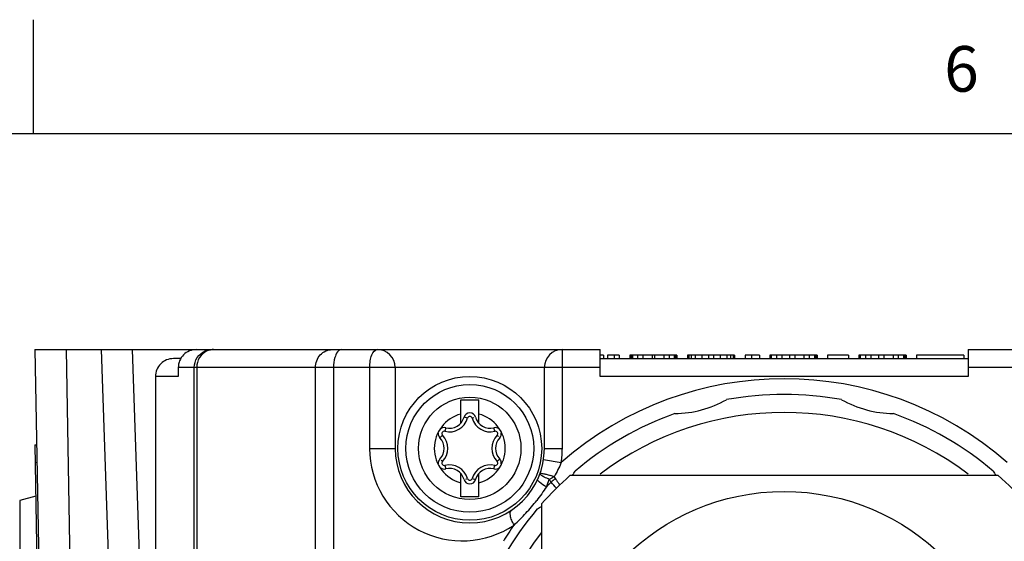
# Model space of a CAD drawing. Units: inches. Extents: x 0.5 to 33.6, y 0.5 to 21.6.
# Drawn here: x 8.9 to 11, y 20.4 to 21.6 of the extents above; entities that cross this region are included whole.
import ezdxf

# ---------------------------------------------------------------- set-up
doc = ezdxf.new("R2010")
doc.units = ezdxf.units.IN
doc.header["$LTSCALE"] = 1.87
doc.header["$MEASUREMENT"] = 0
doc.layers.get('0').update_dxf_attribs({"linetype": 'CONTINUOUS'})
doc.layers.add('DRIVEN_DIMS', color=7, linetype='CONTINUOUS')
doc.styles.add('TEXTSTYLE_2', font='txt', dxfattribs={"width": 0.8})
doc.dimstyles.new('DIMSTYLE_1', dxfattribs={"dimtxt": 0.1, "dimasz": 0.1875, "dimexe": 0.125, "dimexo": 0.0625, "dimgap": 0.1, "dimtad": 0, "dimtih": 1, "dimtoh": 1, "dimdec": 1, "dimzin": 4, "dimdsep": 46, "dimtxsty": 'STANDARD', "dimblk": '_FILLED', "dimblk1": '_FILLED', "dimblk2": '_FILLED', "dimcen": 0.09, "dimadec": 0, "dimazin": 0, "dimtp": 0.005, "dimtm": 0.005, "dimtfac": 1, "dimtdec": 1, "dimtofl": 0, "dimtmove": 0, "dimatfit": 3, "dimldrblk": '_FILLED', "dimfxl": 1, "dimtolj": 1, "dimtzin": 4, "dimarcsym": 0})

# ---------------------------------------------------------------- blocks, each defined once
blk = doc.blocks.new('_FILLED')
at = {"color": 0, "linetype": 'BYBLOCK'}
blk.add_solid([(0, 0), (-1, 0.167), (-1, -0.167)], dxfattribs=at)
blk = doc.blocks.new('*D0')
at = {"layer": 'DRIVEN_DIMS', "color": 7, "linetype": 'CONTINUOUS'}
for p, q in [((8.8304, 20.8639), (8.0344, 20.8639)), ((8.1594, 20.8639), (8.1594, 19.2817)), ((8.1594, 17.3994), (8.1594, 18.8317)), ((10.4724, 17.3994), (8.0344, 17.3994))]:
    blk.add_line(p, q, dxfattribs=at)
at = {"layer": 'DRIVEN_DIMS', "color": 7, "linetype": 'CONTINUOUS', "xscale": 0.1875, "yscale": 0.1875, "zscale": 0.1875}
for p, rotation in [((8.1594, 20.8639), 90), ((8.1594, 17.3994), 270)]:
    blk.add_blockref('_FILLED', p, dxfattribs=dict(at, rotation=rotation))
at = {"layer": 'DRIVEN_DIMS', "color": 7, "linetype": 'CONTINUOUS', "insert": (8.0594, 19.1817), "char_height": 0.1, "width": 0.6, "attachment_point": 2, "line_spacing_factor": 0.9}
blk.add_mtext('88.0\\P[3.46]', dxfattribs=at)

msp = doc.modelspace()

# ---------------------------------------------------------------- linework, layer by layer
at = {"color": 7, "linetype": 'CONTINUOUS'}
for p, q in [((8.8899, 21.3371), (8.8899, 21.5871)), ((33.352, 21.3367), (0.7365, 21.3367)), ((8.8929, 20.8639), (8.9208, 19.2695)), ((8.8929, 20.8639), (10.1314, 20.8639)), ((8.9821, 19.7018), (8.9618, 20.8639)), ((9.0377, 20.8639), (9.0782, 19.7018)), ((9.1472, 19.7025), (9.1066, 20.8639)), ((10.0487, 20.8639), (10.0487, 20.6474)), ((10.1314, 20.8049), (10.1314, 20.8639)), ((10.1392, 20.8521), (10.1314, 20.8521)), ((10.1392, 20.8521), (10.1392, 20.8443)), ((10.1478, 20.8521), (10.1478, 20.8443)), ((10.1736, 20.8521), (10.1478, 20.8521)), ((10.1622, 20.8521), (10.1622, 20.8443)), ((10.1736, 20.8521), (10.1736, 20.8443)), ((10.1966, 20.8521), (10.1966, 20.8443)), ((10.3, 20.8521), (10.1966, 20.8521)), ((10.1995, 20.8521), (10.1995, 20.8443)), ((10.2023, 20.8521), (10.2023, 20.8443)), ((10.2138, 20.8521), (10.2138, 20.8443)), ((10.2253, 20.8521), (10.2253, 20.8443)), ((10.2454, 20.8521), (10.2454, 20.8443)), ((10.2511, 20.8521), (10.2511, 20.8443)), ((10.2712, 20.8521), (10.2712, 20.8443)), ((10.2827, 20.8521), (10.2827, 20.8443)), ((10.2942, 20.8521), (10.2942, 20.8443)), ((10.2971, 20.8521), (10.2971, 20.8443)), ((10.3, 20.8521), (10.3, 20.8443)), ((10.3229, 20.8521), (10.3229, 20.8443)), ((10.4263, 20.8521), (10.3229, 20.8521)), ((10.3258, 20.8521), (10.3258, 20.8443)), ((10.3315, 20.8521), (10.3315, 20.8443)), ((10.3401, 20.8521), (10.3401, 20.8443)), ((10.3545, 20.8521), (10.3545, 20.8443)), ((10.3688, 20.8521), (10.3688, 20.8443)), ((10.3803, 20.8521), (10.3803, 20.8443)), ((10.3947, 20.8521), (10.3947, 20.8443)), ((10.409, 20.8521), (10.409, 20.8443)), ((10.4177, 20.8521), (10.4177, 20.8443)), ((10.4234, 20.8521), (10.4234, 20.8443)), ((10.4263, 20.8521), (10.4263, 20.8443)), ((10.4492, 20.8521), (10.4492, 20.8443)), ((10.4808, 20.8521), (10.4492, 20.8521)), ((10.4636, 20.8521), (10.4636, 20.8443)), ((10.4808, 20.8521), (10.4808, 20.8443)), ((10.5038, 20.8521), (10.5038, 20.8443)), ((10.6071, 20.8521), (10.5038, 20.8521)), ((10.5066, 20.8521), (10.5066, 20.8443)), ((10.5181, 20.8521), (10.5181, 20.8443)), ((10.5296, 20.8521), (10.5296, 20.8443)), ((10.5468, 20.8521), (10.5468, 20.8443)), ((10.5583, 20.8521), (10.5583, 20.8443)), ((10.5784, 20.8521), (10.5784, 20.8443)), ((10.5899, 20.8521), (10.5899, 20.8443)), ((10.6014, 20.8521), (10.6014, 20.8443)), ((10.6042, 20.8521), (10.6042, 20.8443)), ((10.6071, 20.8521), (10.6071, 20.8443)), ((10.6301, 20.8521), (10.6301, 20.8443)), ((10.676, 20.8521), (10.6301, 20.8521)), ((10.676, 20.8521), (10.676, 20.8443)), ((10.699, 20.8521), (10.699, 20.8443)), ((10.8023, 20.8521), (10.699, 20.8521)), ((10.7019, 20.8521), (10.7019, 20.8443)), ((10.7133, 20.8521), (10.7133, 20.8443)), ((10.7248, 20.8521), (10.7248, 20.8443)), ((10.742, 20.8521), (10.742, 20.8443)), ((10.7535, 20.8521), (10.7535, 20.8443)), ((10.7736, 20.8521), (10.7736, 20.8443)), ((10.7851, 20.8521), (10.7851, 20.8443)), ((10.7966, 20.8521), (10.7966, 20.8443)), ((10.7995, 20.8521), (10.7995, 20.8443)), ((10.8023, 20.8521), (10.8023, 20.8443)), ((10.8253, 20.8521), (10.8253, 20.8443)), ((10.9286, 20.8521), (10.8253, 20.8521)), ((10.9286, 20.8521), (10.9286, 20.8443)), ((10.9385, 20.8639), (10.9385, 20.8049)), ((10.9385, 20.8639), (12.1769, 20.8639)), ((9.2131, 20.8443), (9.1965, 20.8443)), ((10.1314, 20.8443), (10.9385, 20.8443)), ((9.157, 20.8049), (9.157, 19.7314)), ((9.2069, 20.8049), (9.157, 20.8049)), ((9.2069, 20.8246), (9.2069, 20.8049)), ((10.1314, 20.8246), (9.2069, 20.8246)), ((9.2421, 19.7314), (9.2421, 20.8246)), ((9.2474, 20.8246), (9.2474, 19.7314)), ((9.5076, 19.7314), (9.5076, 20.8246)), ((9.5474, 20.8246), (9.5474, 19.7314)), ((9.6266, 20.6474), (9.6266, 20.8246)), ((9.6826, 20.8246), (9.6826, 20.6474)), ((10.0094, 20.6474), (10.0094, 20.8246)), ((10.9385, 20.8049), (10.1314, 20.8049)), ((11.863, 20.8246), (10.9385, 20.8246)), ((9.8261, 20.7026), (9.8261, 20.7537)), ((9.8261, 20.7537), (9.8658, 20.7537)), ((9.8658, 20.7026), (9.8658, 20.7537)), ((9.841, 20.7135), (9.8334, 20.7157)), ((9.8548, 20.7147), (9.851, 20.7135)), ((9.7862, 20.6762), (9.7813, 20.6715)), ((9.7931, 20.6925), (9.7912, 20.6848)), ((9.9007, 20.6848), (9.8989, 20.6925)), ((9.9087, 20.6734), (9.9057, 20.6762)), ((8.8926, 20.6553), (8.8966, 20.6554)), ((8.8926, 20.6553), (8.9016, 20.1436)), ((9.6266, 20.6474), (9.6826, 20.6474)), ((10.0094, 20.6474), (10.0487, 20.6474)), ((8.8973, 20.6161), (8.8933, 20.616)), ((9.7833, 20.6215), (9.7862, 20.6187)), ((9.7912, 20.61), (9.7931, 20.6024)), ((9.8989, 20.6024), (9.9007, 20.61)), ((9.9057, 20.6187), (9.9106, 20.6233)), ((10.0075, 20.6227), (10.0464, 20.6168)), ((9.8261, 20.5411), (9.8261, 20.5922)), ((9.8658, 20.5411), (9.8658, 20.5922)), ((10.0662, 20.5884), (11.0037, 20.5884)), ((9.8371, 20.5801), (9.841, 20.5813)), ((9.851, 20.5813), (9.8585, 20.5791)), ((8.8946, 20.5428), (8.8594, 20.5334)), ((8.8594, 20.5334), (8.8594, 19.5804)), ((9.8658, 20.5411), (9.8261, 20.5411)), ((10.0034, 20.5256), (10.0034, 19.5881))]:
    msp.add_line(p, q, dxfattribs=at)
for centre, radius in [((9.846, 20.6474), 0.1575), ((9.846, 20.6474), 0.14), ((9.846, 20.6474), 0.1122), ((10.5349, 20.0569), 0.4961)]:
    msp.add_circle(centre, radius, dxfattribs=at)
for centre, radius, start, end in [((9.284, 20.8304), 0.0335, 90.0091, 94.4245), ((9.6432, 20.8246), 0.0394, 0, 90), ((10.0487, 20.8246), 0.0394, 90, 180), ((10.5349, 20.0569), 0.7431, 48.8941, 131.1059), ((10.5349, 20.0569), 0.7087, 79.7508, 100.2492), ((10.2929, 20.96), 0.2362, 270.6132, 299.3868), ((10.7769, 20.96), 0.2362, 240.6132, 269.3868), ((9.846, 20.6474), 0.0778, 104.8148, 255.1852), ((9.846, 20.7121), 0.0131, 16.2388, 163.6591), ((9.846, 20.6474), 0.0778, 284.8148, 75.1852), ((10.5349, 20.0569), 0.7087, 109.7508, 130.2492), ((10.5349, 20.0569), 0.6693, 52.9678, 127.0299), ((10.5349, 20.0569), 0.7087, 49.7508, 70.2492), ((9.8011, 20.7252), 0.0416, 256.2388, 343.7612), ((9.8011, 20.7252), 0.0337, 256.2388, 343.8009), ((9.846, 20.7121), 0.0052, 16.2388, 163.7612), ((9.8909, 20.7252), 0.0416, 196.2388, 283.7612), ((9.8909, 20.7252), 0.0337, 196.2388, 283.7612), ((9.79, 20.6798), 0.0131, 173.9768, 223.7612), ((9.79, 20.6798), 0.0131, 76.2388, 131.8813), ((9.79, 20.6798), 0.0052, 76.2388, 223.7612), ((9.7562, 20.6474), 0.0416, 316.2388, 43.7612), ((9.9358, 20.6474), 0.0416, 136.2388, 223.7612), ((9.902, 20.6798), 0.0131, 54.6468, 103.7612), ((9.902, 20.6798), 0.0052, 316.2388, 103.7612), ((9.902, 20.6798), 0.0131, 316.2388, 6.0262), ((9.7562, 20.6474), 0.0337, 316.2387, 43.7612), ((9.9358, 20.6474), 0.0337, 136.2387, 223.7612), ((9.8293, 20.6474), 0.2028, 180.0001, 304.0746), ((9.846, 20.6474), 0.1634, 180, 360), ((9.846, 20.6474), 0.2028, 351.31, 360), ((9.79, 20.6151), 0.0131, 136.2388, 186.0262), ((9.79, 20.6151), 0.0052, 136.2388, 283.7612), ((9.8011, 20.5697), 0.0416, 16.2388, 103.7612), ((9.8909, 20.5697), 0.0416, 76.2388, 163.7612), ((9.902, 20.6151), 0.0052, 256.2388, 43.7612), ((9.902, 20.6151), 0.0131, 353.9768, 43.7612), ((9.79, 20.6151), 0.0131, 234.6468, 283.7612), ((9.8011, 20.5697), 0.0337, 16.2388, 103.7612), ((9.8909, 20.5697), 0.0337, 76.2388, 163.8009), ((9.902, 20.6151), 0.0131, 256.2388, 311.8813), ((10.5349, 20.0569), 0.7087, 131.4096, 138.5904), ((9.9227, 20.2628), 0.3403, 71.4373, 72.8644), ((9.8738, 20.718), 0.2362, 326.5673, 329.3868), ((11.1961, 20.718), 0.2362, 210.6132, 213.4328), ((10.5349, 20.0569), 0.7087, 41.4096, 48.5904), ((9.846, 20.5827), 0.0131, 196.2388, 343.6591), ((9.846, 20.5827), 0.0052, 196.2388, 343.7612), ((9.8292, 20.6474), 0.2029, 335.4761, 340.341), ((10.3936, 20.1737), 0.5441, 132.7532, 134.274), ((10.1119, 20.4325), 0.173, 117.8839, 121.9906), ((10.117, 20.4832), 0.1292, 130.5531, 135.8862), ((9.3325, 19.9413), 0.9369, 41.3208, 42.4125), ((9.6621, 20.7896), 0.4182, 317.1756, 322.2326), ((10.5349, 20.0569), 0.7087, 139.7508, 160.2492), ((9.6396, 20.81), 0.4486, 314.9929, 317.2197), ((9.8738, 20.718), 0.2362, 300.6132, 303.4328), ((9.6296, 20.82), 0.4628, 312.6166, 314.9887), ((10.5349, 20.0569), 0.6693, 142.7232, 217.2957), ((10.466, 20.1138), 0.6383, 145.0421, 148.8724)]:
    msp.add_arc(centre, radius, start, end, dxfattribs=at)
for centre in [(9.2465, 20.8246), (9.1965, 20.8049)]:
    msp.add_ellipse(centre, major_axis=(0.0395, 0), ratio=0.996195, start_param=1.570796, end_param=3.141593, dxfattribs=at)
for points, knots in [([(9.2421, 20.8246), (9.2421, 20.8322), (9.2467, 20.8478), (9.2593, 20.858), (9.2663, 20.861)], [0, 0, 0, 0, 0.500573, 1, 1, 1, 1]), ([(9.27, 20.861), (9.2633, 20.858), (9.2515, 20.8474), (9.2474, 20.8322), (9.2474, 20.8246)], [0, 0, 0, 0, 0.490626, 1, 1, 1, 1]), ([(9.5076, 20.8246), (9.5076, 20.8345), (9.5134, 20.8501), (9.5296, 20.8618), (9.5394, 20.8639), (9.5442, 20.8639)], [0, 0, 0, 0, 0.507616, 0.756385, 1, 1, 1, 1]), ([(9.5525, 20.8528), (9.5517, 20.8509), (9.5485, 20.8418), (9.5474, 20.8321), (9.5474, 20.8246)], [0, 0, 0, 0, 0.221372, 1, 1, 1, 1]), ([(9.5641, 20.8639), (9.563, 20.8639), (9.5574, 20.8625), (9.5543, 20.8569), (9.5525, 20.8528)], [0, 0, 0, 0, 0.196204, 1, 1, 1, 1]), ([(9.6266, 20.8246), (9.6266, 20.8296), (9.6274, 20.8393), (9.6307, 20.853), (9.6377, 20.8639), (9.6432, 20.8639)], [0, 0, 0, 0, 0.336995, 0.632815, 1, 1, 1, 1]), ([(10.0018, 20.5893), (10.0014, 20.5896), (10.0006, 20.5904), (9.9996, 20.5917), (9.9998, 20.5924)], [0, 0, 0, 0, 0.364986, 1, 1, 1, 1]), ([(9.9998, 20.5924), (9.9999, 20.5927), (10.0011, 20.593), (10.0044, 20.5928), (10.0077, 20.5921), (10.0102, 20.5915)], [0, 0, 0, 0, 0.084215, 0.268787, 1, 1, 1, 1]), ([(10.0203, 20.5792), (10.0164, 20.5809), (10.0101, 20.5839), (10.004, 20.5874), (10.0018, 20.5893)], [0, 0, 0, 0, 0.595049, 1, 1, 1, 1]), ([(10.0102, 20.5915), (10.0112, 20.5913), (10.0154, 20.5902), (10.0197, 20.589), (10.0229, 20.588)], [0, 0, 0, 0, 0.223356, 1, 1, 1, 1]), ([(10.0138, 20.5632), (10.0086, 20.5661), (10.0018, 20.5704), (9.9956, 20.5759), (9.9942, 20.5788), (9.9946, 20.5796)], [0, 0, 0, 0, 0.689051, 0.895642, 1, 1, 1, 1]), ([(10.033, 20.5814), (10.034, 20.5802), (10.0375, 20.5754), (10.0409, 20.5705), (10.0431, 20.5668)], [0, 0, 0, 0, 0.26316, 1, 1, 1, 1]), ([(9.9429, 20.4795), (9.941, 20.4829), (9.9378, 20.4898), (9.9343, 20.5001), (9.9342, 20.5098), (9.9375, 20.5121)], [0, 0, 0, 0, 0.343743, 0.6472, 1, 1, 1, 1])]:
    msp.add_open_spline(points, degree=3, knots=knots, dxfattribs=at)
for points in [[(9.2663, 20.861), (9.271, 20.8629), (9.2762, 20.8639), (9.2813, 20.8639)], [(9.2814, 20.8638), (9.2775, 20.8635), (9.2736, 20.8625), (9.27, 20.861)], [(10.0464, 20.6168), (10.042, 20.606), (10.0368, 20.5955), (10.031, 20.5854)], [(10.0203, 20.5792), (10.0213, 20.577), (10.0227, 20.575), (10.0243, 20.5732)], [(10.031, 20.5854), (10.0314, 20.584), (10.0321, 20.5826), (10.033, 20.5814)], [(10.0138, 20.5632), (10.0072, 20.553), (10.0001, 20.5431), (9.9927, 20.5334)]]:
    msp.add_open_spline(points, degree=3, dxfattribs=at)

# ---------------------------------------------------------------- texts
at = {"color": 7, "linetype": 'CONTINUOUS', "insert": (10.9236, 21.5293), "char_height": 0.1, "width": 0.08, "attachment_point": 2, "line_spacing_factor": 0.9, "style": 'TEXTSTYLE_2'}
msp.add_mtext('6', dxfattribs=at)

# ---------------------------------------------------------------- dimensions: what is measured, and where the dimension line sits
at = {"layer": 'DRIVEN_DIMS', "color": 7, "linetype": 'CONTINUOUS'}
dim = msp.add_linear_dim(base=(8.1594, 17.3994), p1=(8.8929, 20.8639), p2=(10.5349, 17.3994), angle=270, dimstyle='DIMSTYLE_1', dxfattribs=at)
dim.commit()
dim.dimension.update_dxf_attribs({"geometry": '*D0', "text_midpoint": (8.1594, 19.0567), "dimtype": 160})

doc.saveas('drawing.dxf')
